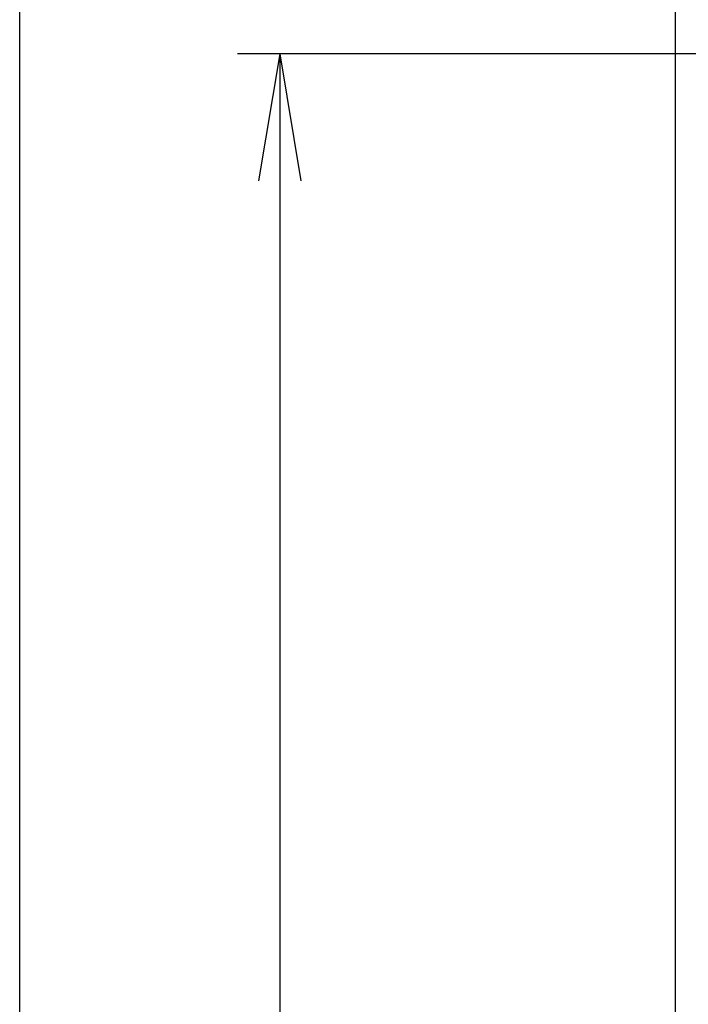
# Model space of a CAD drawing. Extents: x 10 to 53714, y -24252 to 29077.
# Drawn here: x 190 to 348, y 1243 to 1476 of the extents above; entities that cross this region are included whole.
import ezdxf

# ---------------------------------------------------------------- set-up
doc = ezdxf.new("R2010")
doc.units = 0
doc.layers.get('0').update_dxf_attribs({"linetype": 'CONTINUOUS'})
doc.layers.get('DEFPOINTS').update_dxf_attribs({"linetype": 'CONTINUOUS'})
for name, color, linetype in [('タンク', 7, 'CONTINUOUS'), ('便器', 7, 'CONTINUOUS'), ('枠_表', 7, 'CONTINUOUS')]:
    doc.layers.add(name, color=color, linetype=linetype)
doc.styles.add('EXCADDIM1', font='monotxt', dxfattribs={"width": 0.84, "bigfont": 'extfont'})
doc.styles.get("Standard").update_dxf_attribs({"font": 'monotxt', "bigfont": 'extfont'})
doc.dimstyles.new('ISO-25', dxfattribs={"dimtxt": 2.5, "dimasz": 2.5, "dimexe": 1.25, "dimexo": 0.625, "dimtad": 1, "dimtxsty": 'STANDARD', "dimcen": 2.5, "dimazin": 3, "dimtfac": 1, "dimtmove": 0, "dimatfit": 3})

# ---------------------------------------------------------------- blocks, each defined once
blk = doc.blocks.new('EX_NORM')
at = {"color": 0, "linetype": 'CONTINUOUS'}
for q in [(-1, 0.1667), (-1, 0), (-1, -0.1667)]:
    blk.add_line((0, 0), q, dxfattribs=at)
blk = doc.blocks.new('*D24')
at = {"layer": 'DEFPOINTS', "color": 0}
for p in [(370.15, 1468.28), (251.5, 917.98), (398.17, 917.98)]:
    blk.add_point(p, dxfattribs=at)
at = {"layer": 'タンク', "color": 3, "linetype": 'CONTINUOUS'}
for p, q in [((363.15, 1468.28), (241.5, 1468.28)), ((251.5, 1438.28), (251.5, 947.98)), ((391.17, 917.98), (241.5, 917.98))]:
    blk.add_line(p, q, dxfattribs=at)
at = {"layer": 'タンク', "color": 3, "xscale": 30, "yscale": 30, "zscale": 30}
for p, rotation in [((251.5, 1468.28), 90), ((251.5, 917.98), 270)]:
    blk.add_blockref('EX_NORM', p, dxfattribs=dict(at, rotation=rotation))
at = {"layer": 'タンク', "color": 2, "insert": (228.5, 1193.13), "char_height": 40, "attachment_point": 5, "rotation": 90, "style": 'EXCADDIM1'}
blk.add_mtext('550', dxfattribs=at)

msp = doc.modelspace()

# ---------------------------------------------------------------- linework, layer by layer
at = {"layer": '便器', "color": 7, "linetype": 'CONTINUOUS'}
msp.add_line((345, 1784), (345, 520.975), dxfattribs=at)
at = {"layer": '枠_表', "color": 7, "linetype": 'CONTINUOUS'}
msp.add_line((190, 105), (190, 2905), dxfattribs=at)

# ---------------------------------------------------------------- dimensions: what is measured, and where the dimension line sits
at = {"layer": 'タンク', "color": 3, "linetype": 'CONTINUOUS'}
dim = msp.add_linear_dim(base=(251.5, 917.975), p1=(370.146, 1468.28), p2=(398.173, 917.975), angle=90, text='550', dimstyle='ISO-25', override={"dimtxt": 40, "dimasz": 30, "dimexe": 10, "dimexo": 7, "dimgap": 0, "dimtad": 1, "dimjust": 0, "dimtih": 0, "dimtoh": 0, "dimdec": 1, "dimzin": 8, "dimlunit": 2, "dimtxsty": 'EXCADDIM1', "dimblk1": 'EX_NORM', "dimblk2": 'EX_NORM', "dimsah": 1, "dimse1": 0, "dimse2": 0, "dimclrd": 3, "dimclre": 3, "dimclrt": 2, "dimtmove": 2}, dxfattribs=at)
dim.commit()
dim.dimension.update_dxf_attribs({"geometry": '*D24', "text_midpoint": (228.5, 1193.128), "dimtype": 160})

doc.saveas('drawing.dxf')
